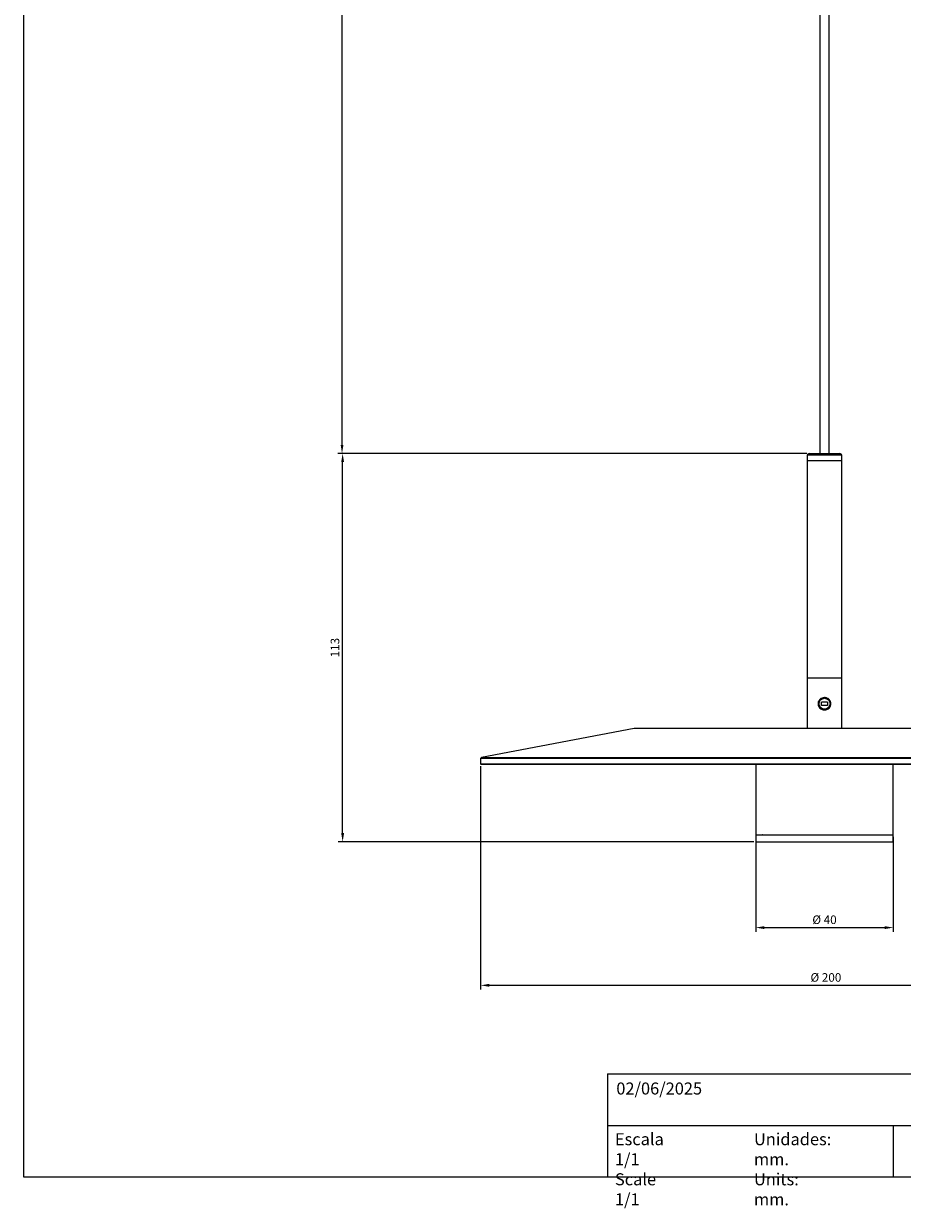
# Model space of a CAD drawing. Units: millimetres. Extents: x 0 to 466, y -9 to 680.
# Drawn here: x 0 to 255, y -9 to 336 of the extents above; entities that cross this region are included whole.
import ezdxf

# ---------------------------------------------------------------- set-up
doc = ezdxf.new("R2010")
doc.units = ezdxf.units.MM
doc.layers.add('CAJETIN', color=253, linetype='Continuous')
doc.layers.add('COTAS', color=250, linetype='Continuous')
doc.styles.add('SLDTEXTSTYLE0', font='TXT', dxfattribs={"width": 0.605})
doc.styles.get("Standard").update_dxf_attribs({"font": 'arial.ttf'})
doc.dimstyles.new('ISO-25', dxfattribs={"dimtxt": 2.5, "dimasz": 2.5, "dimexe": 1.25, "dimexo": 0.625, "dimtad": 1, "dimtxsty": 'Standard', "dimcen": -2.5, "dimadec": 0, "dimazin": 0, "dimtfac": 1, "dimtmove": 0, "dimatfit": 3, "dimfxl": 1, "dimarcsym": 0})

# ---------------------------------------------------------------- blocks, each defined once
blk = doc.blocks.new('*D3')
at = {"layer": 'COTAS', "color": 0, "lineweight": -2}
for p, q in [((132.54, 119.68), (132.54, 54.64)), ((332.54, 119.68), (332.54, 54.64)), ((135.04, 55.89), (330.04, 55.89))]:
    blk.add_line(p, q, dxfattribs=at)
at = {"layer": 'COTAS', "color": 0}
for points in [[(135.04, 56.31), (135.04, 55.48), (132.54, 55.89)], [(330.04, 55.48), (330.04, 56.31), (332.54, 55.89)]]:
    blk.add_solid(points, dxfattribs=at)
at = {"layer": 'Defpoints', "color": 0}
for p in [(132.54, 120.31), (332.54, 120.31), (332.54, 55.89)]:
    blk.add_point(p, dxfattribs=at)
at = {"layer": 'COTAS', "color": 0, "insert": (232.95, 57.86), "char_height": 2.5, "attachment_point": 5}
blk.add_mtext('%%C 200', dxfattribs=at)
blk = doc.blocks.new('*D5')
at = {"layer": 'COTAS', "color": 0, "lineweight": -2}
for p, q in [((227.41, 210.61), (91.18, 210.61)), ((92.43, 100.16), (92.43, 208.11)), ((211.95, 97.66), (91.18, 97.66))]:
    blk.add_line(p, q, dxfattribs=at)
at = {"layer": 'COTAS', "color": 0}
for points in [[(92.85, 208.11), (92.02, 208.11), (92.43, 210.61)], [(92.02, 100.16), (92.85, 100.16), (92.43, 97.66)]]:
    blk.add_solid(points, dxfattribs=at)
at = {"layer": 'Defpoints', "color": 0}
for p in [(92.43, 210.61), (228.04, 210.61), (212.57, 97.66)]:
    blk.add_point(p, dxfattribs=at)
at = {"layer": 'COTAS', "color": 0, "insert": (90.53, 154.13), "char_height": 2.5, "attachment_point": 5, "rotation": 90}
blk.add_mtext('113', dxfattribs=at)
blk = doc.blocks.new('*D21')
at = {"layer": 'COTAS', "color": 0, "lineweight": -2}
for p, q in [((158.92, 578.26), (91.01, 578.26)), ((92.26, 213.11), (92.26, 575.76)), ((227.41, 210.61), (91.01, 210.61))]:
    blk.add_line(p, q, dxfattribs=at)
at = {"layer": 'COTAS', "color": 0}
for points in [[(92.68, 575.76), (91.85, 575.76), (92.26, 578.26)], [(91.85, 213.11), (92.68, 213.11), (92.26, 210.61)]]:
    blk.add_solid(points, dxfattribs=at)
at = {"layer": 'Defpoints', "color": 0}
for p in [(92.26, 578.26), (159.54, 578.26), (228.04, 210.61)]:
    blk.add_point(p, dxfattribs=at)
at = {"layer": 'COTAS', "color": 0, "insert": (90.36, 394.44), "char_height": 2.5, "attachment_point": 5, "rotation": 90}
blk.add_mtext('MAX. 2000', dxfattribs=at)
blk = doc.blocks.new('*D23')
at = {"layer": 'COTAS', "color": 0, "lineweight": -2}
for p, q in [((212.54, 99.08), (212.54, 71.43)), ((252.54, 99.08), (252.54, 71.43)), ((215.04, 72.68), (250.04, 72.68))]:
    blk.add_line(p, q, dxfattribs=at)
at = {"layer": 'COTAS', "color": 0}
for points in [[(215.04, 73.1), (215.04, 72.26), (212.54, 72.68)], [(250.04, 72.26), (250.04, 73.1), (252.54, 72.68)]]:
    blk.add_solid(points, dxfattribs=at)
at = {"layer": 'Defpoints', "color": 0}
for p in [(212.54, 99.71), (252.54, 99.71), (252.54, 72.68)]:
    blk.add_point(p, dxfattribs=at)
at = {"layer": 'COTAS', "color": 0, "insert": (232.54, 74.65), "char_height": 2.5, "attachment_point": 5}
blk.add_mtext('%%C 40', dxfattribs=at)

msp = doc.modelspace()

# ---------------------------------------------------------------- linework, layer by layer
at = {"color": 7, "linetype": 'Continuous', "lineweight": 25}
for p, q in [((231.188, 576.565), (231.188, 210.606)), ((233.888, 210.606), (233.888, 576.565)), ((228.038, 210.606), (237.038, 210.606)), ((227.538, 210.106), (227.538, 208.606)), ((237.538, 210.106), (227.538, 210.106)), ((227.538, 208.606), (227.538, 145.306)), ((227.538, 208.606), (232.538, 208.606)), ((227.538, 208.606), (237.538, 208.606)), ((232.538, 208.606), (237.538, 208.606)), ((237.538, 208.606), (237.538, 210.106)), ((237.538, 145.306), (237.538, 208.606)), ((227.538, 145.306), (227.538, 130.606)), ((227.538, 145.306), (232.538, 145.306)), ((227.538, 145.306), (232.878, 145.306)), ((232.538, 145.306), (237.538, 145.306)), ((232.878, 145.306), (237.538, 145.306)), ((237.538, 130.606), (237.538, 145.306)), ((233.437, 138.306), (231.642, 138.306)), ((231.642, 137.306), (231.642, 138.306)), ((233.437, 138.306), (233.437, 137.306)), ((233.437, 137.306), (231.642, 137.306)), ((177.221, 130.606), (132.785, 122.153)), ((287.855, 130.606), (177.221, 130.606)), ((132.785, 122.153), (132.538, 121.906)), ((332.538, 121.906), (132.538, 121.906)), ((132.538, 121.906), (132.538, 120.306)), ((132.785, 122.153), (332.291, 122.153)), ((132.538, 120.306), (232.538, 120.306)), ((132.538, 120.306), (132.738, 120.106)), ((232.538, 120.106), (132.738, 120.106)), ((212.538, 120.106), (212.538, 99.706)), ((232.538, 120.306), (332.538, 120.306)), ((332.338, 120.106), (232.538, 120.106)), ((252.538, 99.706), (252.538, 120.106)), ((212.538, 99.706), (251.595, 99.706)), ((212.538, 99.659), (252.538, 99.659)), ((212.538, 99.659), (212.573, 97.659)), ((212.573, 97.659), (252.503, 97.659)), ((214.367, 99.706), (214.367, 99.659)), ((214.604, 99.706), (214.5, 99.659)), ((229.985, 99.706), (229.985, 99.659)), ((230.247, 99.706), (230.247, 99.659)), ((230.363, 99.659), (230.363, 99.706)), ((230.696, 99.706), (230.696, 99.671)), ((250.36, 99.675), (250.36, 99.706)), ((250.694, 99.706), (250.694, 99.659)), ((250.701, 99.659), (250.701, 99.706)), ((250.707, 99.659), (250.707, 99.706)), ((250.709, 99.659), (250.709, 99.706)), ((251.595, 99.706), (252.538, 99.706)), ((252.503, 97.659), (252.538, 99.659))]:
    msp.add_line(p, q, dxfattribs=at)
msp.add_lwpolyline([(-0.301, 0.122), (-0.301, 680.267), (466.446, 680.267), (466.446, 0.122)], close=True)
msp.add_circle((232.542, 137.808), 1.599, dxfattribs=at)
for centre, start, end in [((228.038, 210.106), 90, 180), ((237.038, 210.106), 0, 90)]:
    msp.add_arc(centre, 0.5, start, end, dxfattribs=at)
msp.add_open_spline([(234.389, 137.806), (234.382, 137.689), (234.368, 137.453), (234.222, 137.003), (233.885, 136.511), (233.282, 136.12), (232.672, 136.003), (232.181, 136.049), (231.71, 136.185), (231.191, 136.511), (230.835, 137.002), (230.687, 137.452), (230.649, 137.806), (230.687, 138.16), (230.835, 138.61), (231.191, 139.102), (231.813, 139.493), (232.43, 139.61), (232.918, 139.563), (233.381, 139.427), (233.886, 139.101), (234.222, 138.61), (234.368, 138.16), (234.382, 137.924), (234.389, 137.806)], degree=3, knots=[0, 0, 0, 0, 0.0305144, 0.0613155, 0.123174, 0.1860706, 0.2496997, 0.2818207, 0.3138087, 0.3768273, 0.4386464, 0.4693405, 0.4999718, 0.5306119, 0.5612689, 0.6232294, 0.6862268, 0.749865, 0.7818516, 0.8138541, 0.8768451, 0.9387131, 0.9694284, 1, 1, 1, 1], dxfattribs=at)
at = {"layer": 'CAJETIN'}
for p, q in [((169.42, 30.117), (466.42, 30.117)), ((169.42, 30.117), (169.42, 0.117)), ((169.42, 15.117), (466.42, 15.117)), ((252.484, 15.117), (252.484, 0.117))]:
    msp.add_line(p, q, dxfattribs=at)

# ---------------------------------------------------------------- texts
at = {"layer": 'CAJETIN', "char_height": 3.5, "attachment_point": 1, "style": 'SLDTEXTSTYLE0'}
for s, insert in [('{\\fArial|b0|i0|c0|p0;\\W1;02/06/2025}', (172.007, 27.625)), ('{\\fArial|b0|i0|c0|p0;\\W1;Escala 1/1\\PScale 1/1}', (171.606, 12.88)), ('{\\fArial|b0|i0|c0|p0;\\W1;Unidades: mm.\\PUnits: mm.}', (212.03, 12.88))]:
    msp.add_mtext(s, dxfattribs=dict(at, insert=insert))

# ---------------------------------------------------------------- dimensions: what is measured, and where the dimension line sits
at = {"layer": 'COTAS'}
dim = msp.add_linear_dim(base=(92.264, 578.265), p1=(228.038, 210.606), p2=(159.545, 578.265), angle=90, text='MAX. 2000', dimstyle='ISO-25', dxfattribs=at)
dim.commit()
dim.dimension.update_dxf_attribs({"geometry": '*D21', "text_midpoint": (90.363, 394.436)})
dim = msp.add_linear_dim(base=(92.433, 210.606), p1=(212.573, 97.659), p2=(228.038, 210.606), angle=90, dimstyle='ISO-25', override={"dimdec": 0}, dxfattribs=at)
dim.commit()
dim.dimension.update_dxf_attribs({"geometry": '*D5', "text_midpoint": (90.532, 154.133)})
dim = msp.add_linear_dim(base=(332.538, 55.894), p1=(132.538, 120.306), p2=(332.538, 120.306), text='%%C 200', dimstyle='ISO-25', dxfattribs=at)
dim.commit()
dim.dimension.update_dxf_attribs({"geometry": '*D3', "text_midpoint": (232.955, 55.894), "dimtype": 160})
dim = msp.add_linear_dim(base=(252.538, 72.68), p1=(212.538, 99.706), p2=(252.538, 99.706), text='%%C 40', dimstyle='ISO-25', dxfattribs=at)
dim.commit()
dim.dimension.update_dxf_attribs({"geometry": '*D23', "text_midpoint": (232.538, 74.65)})

doc.saveas('drawing.dxf')
